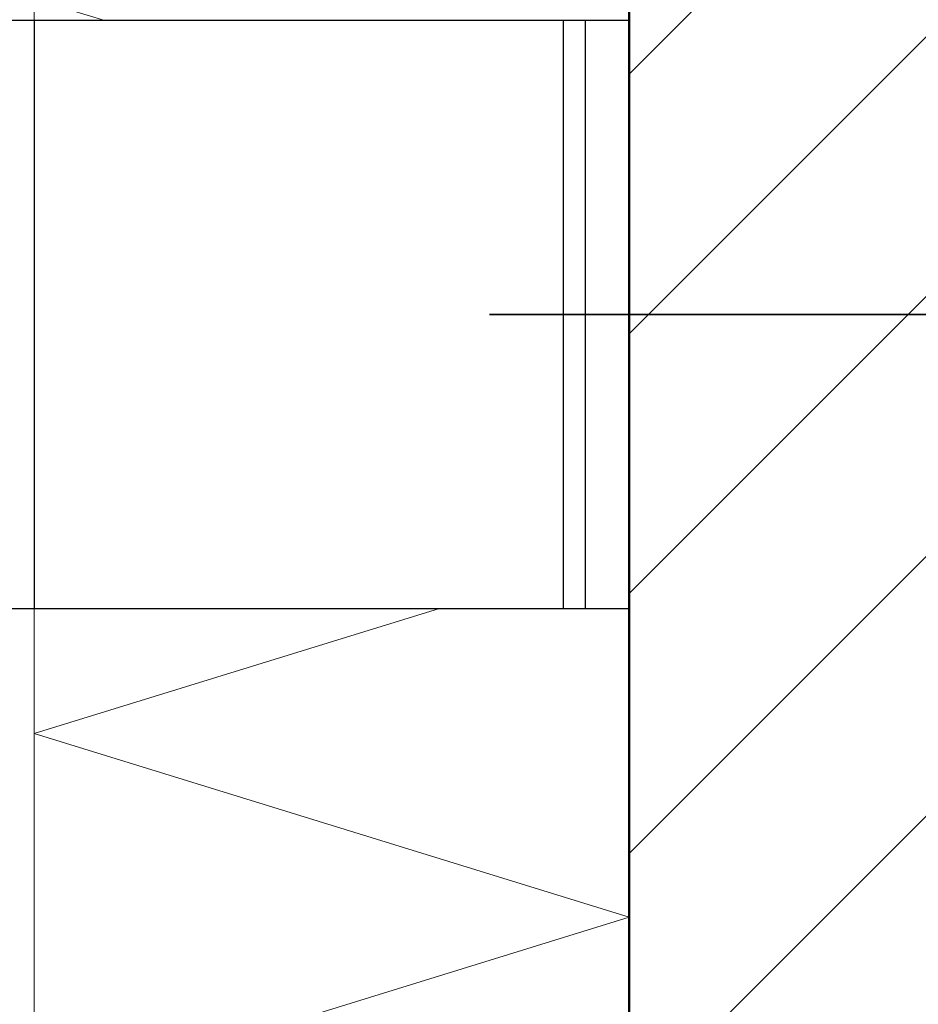
# Model space of a CAD drawing. Units: metres. Extents: x 5.18 to 6.23, y -0.94 to 0.55.
# Drawn here: x 5.51 to 5.63, y -0.23 to -0.09 of the extents above; entities that cross this region are included whole.
import ezdxf

# ---------------------------------------------------------------- set-up
doc = ezdxf.new("R2010")
doc.units = ezdxf.units.M
for name, pattern in [('AUSGEZOGEN', [0]), ('STRICHPUNKT2_S5', [0.05, 0.035, -0.005, 0.005, -0.005]), ('VERDECKT2_S2', [0.015, 0.01, -0.005])]:
    doc.linetypes.add(name, pattern=pattern)
doc.layers.add('XR$1$TB_709_1', color=7, linetype='AUSGEZOGEN')

msp = doc.modelspace()

# ---------------------------------------------------------------- hatches: boundary and pattern name
at = {"layer": 'XR$1$TB_709_1', "linetype": 'AUSGEZOGEN', "lineweight": -3, "transparency": 33554687}
h = msp.add_hatch(dxfattribs=at)
h.set_pattern_fill('SCHRAFFUR_3', scale=0.005, angle=315, style=0, pattern_type=2)
h.set_pattern_definition([(45, (0, 0), (-0.03535534, 0.03535534), []), (45, (-0.01768, 0.01768), (-0.03535534, 0.03535534), [])])
h.paths.add_polyline_path([(5.88949, -0.32647), (5.88949, -0.13097), (6.03949, -0.13097), (6.03949, 0.04903), (5.88949, 0.04903), (5.88949, 0.23855), (5.59049, 0.23855), (5.59049, -0.32647)], flags=0)

# ---------------------------------------------------------------- linework, layer by layer
at = {"layer": 'XR$1$TB_709_1', "color": 52, "linetype": 'AUSGEZOGEN', "lineweight": 13, "transparency": 33554687}
for p, q in [((5.50949, -0.09444), (5.50949, 0.23855)), ((5.50949, -0.36647), (5.50949, -0.17444))]:
    msp.add_line(p, q, dxfattribs=at)
at = {"layer": 'XR$1$TB_709_1', "color": 32, "linetype": 'AUSGEZOGEN', "lineweight": 50, "transparency": 33554687}
msp.add_line((5.59049, -0.32647), (5.59049, 0.23855), dxfattribs=at)
at = {"layer": 'XR$1$TB_709_1', "color": 7, "linetype": 'AUSGEZOGEN', "lineweight": 13, "transparency": 33554687}
for p, q in [((5.50949, -0.09147), (5.51913, -0.09444)), ((5.56466, -0.17444), (5.50949, -0.19147)), ((5.50949, -0.19147), (5.59049, -0.21647)), ((5.59049, -0.21647), (5.50949, -0.24147))]:
    msp.add_line(p, q, dxfattribs=at)
at = {"layer": 'XR$1$TB_709_1', "color": 7, "linetype": 'AUSGEZOGEN', "lineweight": -3, "transparency": 33554687}
for p, q in [((5.59049, -0.09444), (5.48449, -0.09444)), ((5.58449, -0.09444), (5.58449, -0.17444)), ((5.48449, -0.17444), (5.59049, -0.17444))]:
    msp.add_line(p, q, dxfattribs=at)
at = {"layer": 'XR$1$TB_709_1', "color": 52, "linetype": 'VERDECKT2_S2', "lineweight": -3, "transparency": 33554687}
msp.add_line((5.50949, -0.09444), (5.50949, -0.17444), dxfattribs=at)
at = {"layer": 'XR$1$TB_709_1', "color": 7, "linetype": 'VERDECKT2_S2', "lineweight": -3, "transparency": 33554687}
msp.add_line((5.58149, -0.09444), (5.58149, -0.17444), dxfattribs=at)
at = {"layer": 'XR$1$TB_709_1', "color": 6, "linetype": 'STRICHPUNKT2_S5', "lineweight": 35, "transparency": 33554687}
msp.add_line((5.57149, -0.13444), (5.68949, -0.13444), dxfattribs=at)

doc.saveas('drawing.dxf')
